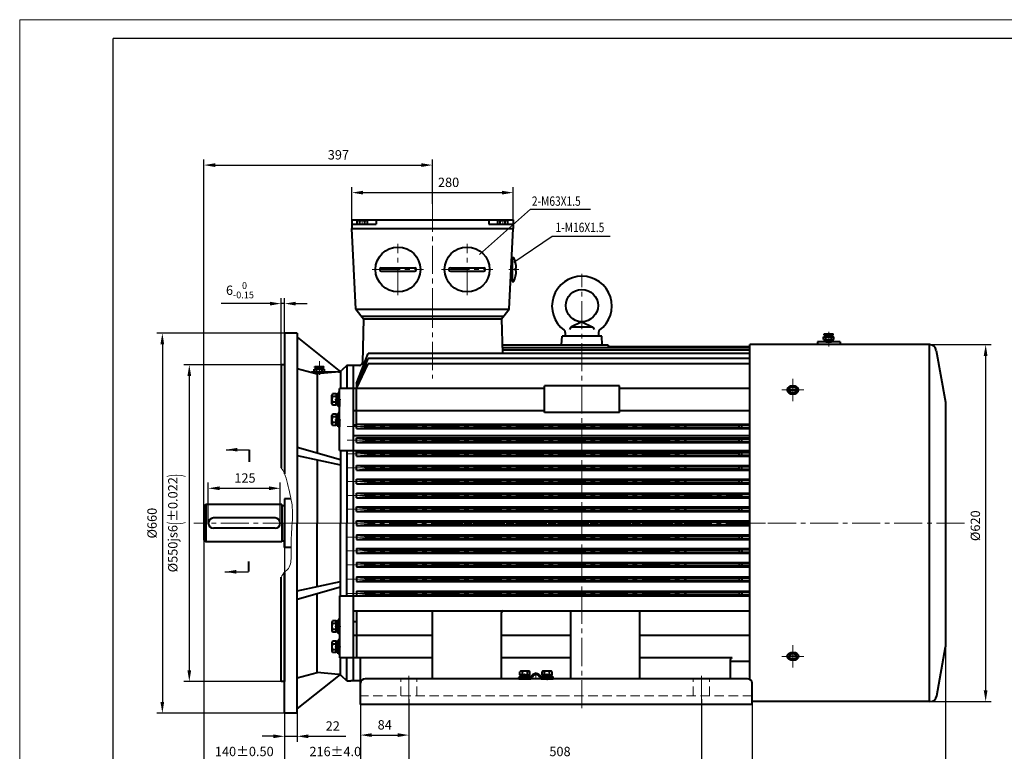
# Model space of a CAD drawing. Units: millimetres. Extents: x -162 to 2568, y -32 to 1898.
# Drawn here: x -162 to 1548, y 627 to 1898 of the extents above; entities that cross this region are included whole.
import ezdxf

# ---------------------------------------------------------------- set-up
doc = ezdxf.new("R2010")
doc.units = ezdxf.units.MM
doc.header["$LTSCALE"] = 65
for name, pattern in [('ACAD_ISO10W100', [18, 12, -3, 0, -3]), ('CENTER2', [1.125, 0.75, -0.125, 0.125, -0.125]), ('DASHED2', [0.375, 0.25, -0.125])]:
    doc.linetypes.add(name, pattern=pattern)
doc.layers.get('0').update_dxf_attribs({"lineweight": 40})
for name, color, linetype, lineweight in [('1轮廓实线层', 7, 'Continuous', 40), ('2细线层', 4, 'Continuous', 20), ('3中心线层', 1, 'CENTER2', 20), ('4虚线层', 6, 'DASHED2', 20), ('dash dot', 1, 'ACAD_ISO10W100', 18)]:
    doc.layers.add(name, color=color, linetype=linetype, lineweight=lineweight)
for name, color, linetype in [('6文字层', 3, 'Continuous'), ('7标注层', 4, 'Continuous'), ('图框层', 7, 'Continuous')]:
    doc.layers.add(name, color=color, linetype=linetype)
doc.styles.get("Standard").update_dxf_attribs({"font": 'txt.shx', "width": 0.8})
doc.dimstyles.new('TH_GBDIM', dxfattribs={"dimscale": 6.5, "dimtxt": 2.5, "dimasz": 3, "dimexe": 1.5, "dimexo": 0, "dimgap": 1.5, "dimtad": 1, "dimtoh": 1, "dimdec": 1, "dimdsep": 46, "dimtxsty": 'Standard', "dimcen": 0, "dimclrd": 256, "dimclre": 256, "dimclrt": 3, "dimadec": 0, "dimazin": 0, "dimtfac": 0.714286, "dimtdec": 1, "dimtmove": 0, "dimatfit": 3, "dimfxl": 1, "dimtolj": 1, "dimtzin": 0, "dimarcsym": 0})

# ---------------------------------------------------------------- blocks, each defined once
blk = doc.blocks.new('*D29')
at = {"layer": '7标注层', "lineweight": -2, "transparency": 16777216}
for p, q in [((1348.3, 1333.6), (1525.1, 1333.6)), ((1515.4, 1314.1), (1515.4, 733.1)), ((1348.3, 713.6), (1525.1, 713.6))]:
    blk.add_line(p, q, dxfattribs=at)
at = {"layer": '7标注层', "transparency": 16777216}
for points in [[(1512.1, 1314.1), (1518.6, 1314.1), (1515.4, 1333.6)], [(1512.1, 733.1), (1518.6, 733.1), (1515.4, 713.6)]]:
    blk.add_solid(points, dxfattribs=at)
at = {"layer": 'Defpoints', "color": 0, "transparency": 16777216}
for p in [(1348.3, 1333.6), (1348.3, 713.6), (1515.4, 713.6)]:
    blk.add_point(p, dxfattribs=at)
at = {"layer": '7标注层', "color": 3, "transparency": 16777216, "insert": (1497.5, 1019.1), "char_height": 16.25, "attachment_point": 5, "rotation": 90}
blk.add_mtext('\\A1;%%c620{}{}', dxfattribs=at)
blk = doc.blocks.new('*D30')
at = {"layer": '7标注层', "lineweight": -2, "transparency": 16777216}
for p, q in [((513.6, 717.6), (513.6, 599.4)), ((297.6, 615.9), (297.6, 599.4)), ((317.1, 609.1), (494.1, 609.1))]:
    blk.add_line(p, q, dxfattribs=at)
at = {"layer": '7标注层', "transparency": 16777216}
for points in [[(317.1, 612.4), (317.1, 605.9), (297.6, 609.1)], [(494.1, 612.4), (494.1, 605.9), (513.6, 609.1)]]:
    blk.add_solid(points, dxfattribs=at)
at = {"layer": 'Defpoints', "color": 0, "transparency": 16777216}
for p in [(513.6, 717.6), (297.6, 615.9), (513.6, 609.1)]:
    blk.add_point(p, dxfattribs=at)
at = {"layer": '7标注层', "color": 3, "transparency": 16777216, "insert": (385.7, 627), "char_height": 16.25, "attachment_point": 5}
blk.add_mtext('\\A1;{216}{}{%%p4.0}', dxfattribs=at)
blk = doc.blocks.new('*D31')
at = {"layer": '7标注层', "lineweight": -2, "transparency": 16777216}
for p, q in [((513.6, 717.6), (513.6, 599.4)), ((1021.6, 717.6), (1021.6, 599.4)), ((533.1, 609.1), (1002.1, 609.1))]:
    blk.add_line(p, q, dxfattribs=at)
at = {"layer": '7标注层', "transparency": 16777216}
for points in [[(533.1, 612.4), (533.1, 605.9), (513.6, 609.1)], [(1002.1, 612.4), (1002.1, 605.9), (1021.6, 609.1)]]:
    blk.add_solid(points, dxfattribs=at)
at = {"layer": 'Defpoints', "color": 0, "transparency": 16777216}
for p in [(513.6, 717.6), (1021.6, 717.6), (1021.6, 609.1)]:
    blk.add_point(p, dxfattribs=at)
at = {"layer": '7标注层', "color": 3, "transparency": 16777216, "insert": (776, 627), "char_height": 16.25, "attachment_point": 5}
blk.add_mtext('\\A1;508{}{}', dxfattribs=at)
blk = doc.blocks.new('*D32')
at = {"layer": '7标注层', "lineweight": -2, "transparency": 16777216}
for p, q in [((429.6, 708.5), (429.6, 552.1)), ((1109.6, 708.5), (1109.6, 552.1)), ((449.1, 561.9), (1090.1, 561.9))]:
    blk.add_line(p, q, dxfattribs=at)
at = {"layer": '7标注层', "transparency": 16777216}
for points in [[(449.1, 565.1), (449.1, 558.6), (429.6, 561.9)], [(1090.1, 565.1), (1090.1, 558.6), (1109.6, 561.9)]]:
    blk.add_solid(points, dxfattribs=at)
at = {"layer": 'Defpoints', "color": 0, "transparency": 16777216}
for p in [(429.6, 708.5), (1109.6, 708.5), (1109.6, 561.9)]:
    blk.add_point(p, dxfattribs=at)
at = {"layer": '7标注层', "color": 3, "transparency": 16777216, "insert": (769.6, 579.8), "char_height": 16.25, "attachment_point": 5}
blk.add_mtext('\\A1;680{}{}', dxfattribs=at)
blk = doc.blocks.new('*D33')
at = {"layer": '7标注层', "lineweight": -2, "transparency": 16777216}
for p, q in [((429.6, 708.5), (429.6, 645.7)), ((513.6, 708.5), (513.6, 645.7)), ((449.1, 655.5), (494.1, 655.5))]:
    blk.add_line(p, q, dxfattribs=at)
at = {"layer": '7标注层', "transparency": 16777216}
for points in [[(449.1, 658.7), (449.1, 652.2), (429.6, 655.5)], [(494.1, 658.7), (494.1, 652.2), (513.6, 655.5)]]:
    blk.add_solid(points, dxfattribs=at)
at = {"layer": 'Defpoints', "color": 0, "transparency": 16777216}
for p in [(429.6, 708.5), (513.6, 708.5), (513.6, 655.5)]:
    blk.add_point(p, dxfattribs=at)
at = {"layer": '7标注层', "color": 3, "transparency": 16777216, "insert": (471.6, 673.3), "char_height": 16.25, "attachment_point": 5}
blk.add_mtext('\\A1;84{}{}', dxfattribs=at)
blk = doc.blocks.new('*D36')
at = {"layer": '7标注层', "lineweight": -2, "transparency": 16777216}
for p, q in [((297.6, 1353.6), (75.5, 1353.6)), ((85.3, 1334.1), (85.3, 713.1)), ((297.6, 693.6), (75.5, 693.6))]:
    blk.add_line(p, q, dxfattribs=at)
at = {"layer": '7标注层', "transparency": 16777216}
for points in [[(82, 1334.1), (88.5, 1334.1), (85.3, 1353.6)], [(82, 713.1), (88.5, 713.1), (85.3, 693.6)]]:
    blk.add_solid(points, dxfattribs=at)
at = {"layer": 'Defpoints', "color": 0, "transparency": 16777216}
for p in [(297.6, 1353.6), (85.3, 693.6), (297.6, 693.6)]:
    blk.add_point(p, dxfattribs=at)
at = {"layer": '7标注层', "color": 3, "transparency": 16777216, "insert": (67.4, 1023.6), "char_height": 16.25, "attachment_point": 5, "rotation": 90}
blk.add_mtext('\\A1;{%%c660}{}{}', dxfattribs=at)
blk = doc.blocks.new('*D37')
at = {"layer": '7标注层', "lineweight": -2, "transparency": 16777216}
for p, q in [((291.6, 1298.6), (122.4, 1298.6)), ((132.1, 1279.1), (132.1, 768.1)), ((291.6, 748.6), (122.4, 748.6))]:
    blk.add_line(p, q, dxfattribs=at)
at = {"layer": '7标注层', "transparency": 16777216}
for points in [[(128.9, 1279.1), (135.4, 1279.1), (132.1, 1298.6)], [(128.9, 768.1), (135.4, 768.1), (132.1, 748.6)]]:
    blk.add_solid(points, dxfattribs=at)
at = {"layer": 'Defpoints', "color": 0, "transparency": 16777216}
for p in [(291.6, 1298.6), (132.1, 748.6), (291.6, 748.6)]:
    blk.add_point(p, dxfattribs=at)
at = {"layer": '7标注层', "color": 3, "transparency": 16777216, "insert": (107.5, 1023.6), "char_height": 16.25, "attachment_point": 5, "rotation": 90}
blk.add_mtext('\\A1;{%%c550}{}{js6{\\H1.5x;\\W0.5;(}%%p0.022{\\H1.5x;\\W0.5;)}}', dxfattribs=at)
blk = doc.blocks.new('*D38')
at = {"layer": '7标注层', "lineweight": -2, "transparency": 16777216}
for p, q in [((272.1, 1404.9), (187.6, 1404.9)), ((291.6, 1298.6), (291.6, 1414.6)), ((297.6, 1404.9), (291.6, 1404.9)), ((297.6, 1298.6), (297.6, 1414.6)), ((317.1, 1404.9), (336.6, 1404.9))]:
    blk.add_line(p, q, dxfattribs=at)
at = {"layer": '7标注层', "transparency": 16777216}
for points in [[(272.1, 1408.1), (272.1, 1401.6), (291.6, 1404.9)], [(317.1, 1408.1), (317.1, 1401.6), (297.6, 1404.9)]]:
    blk.add_solid(points, dxfattribs=at)
at = {"layer": 'Defpoints', "color": 0, "transparency": 16777216}
for p in [(291.6, 1404.9), (291.6, 1298.6), (297.6, 1298.6)]:
    blk.add_point(p, dxfattribs=at)
at = {"layer": '7标注层', "color": 3, "transparency": 16777216, "insert": (220.1, 1428.1), "char_height": 16.25, "attachment_point": 5}
blk.add_mtext('\\A1;{6}{}{\\H0.7143x;\\S 0^ -0.15;}', dxfattribs=at)
blk = doc.blocks.new('*D39')
at = {"layer": '7标注层', "lineweight": -2, "transparency": 16777216}
for p, q in [((297.6, 693.6), (297.6, 643.6)), ((319.6, 693.6), (319.6, 643.6)), ((278.1, 653.4), (258.6, 653.4)), ((297.6, 653.4), (319.6, 653.4)), ((339.1, 653.4), (404.1, 653.4))]:
    blk.add_line(p, q, dxfattribs=at)
at = {"layer": '7标注层', "transparency": 16777216}
for points in [[(278.1, 656.6), (278.1, 650.1), (297.6, 653.4)], [(339.1, 656.6), (339.1, 650.1), (319.6, 653.4)]]:
    blk.add_solid(points, dxfattribs=at)
at = {"layer": 'Defpoints', "color": 0, "transparency": 16777216}
for p in [(297.6, 693.6), (319.6, 693.6), (297.6, 653.4)]:
    blk.add_point(p, dxfattribs=at)
at = {"layer": '7标注层', "color": 3, "transparency": 16777216, "insert": (381.3, 671.3), "char_height": 16.25, "attachment_point": 5}
blk.add_mtext('\\A1;22{}{}', dxfattribs=at)
blk = doc.blocks.new('*D41')
at = {"layer": '7标注层', "lineweight": -2, "transparency": 16777216}
for p, q in [((165.1, 1023.6), (165.1, 1093.9)), ((184.6, 1084.1), (270.6, 1084.1)), ((290.1, 1023.6), (290.1, 1093.9))]:
    blk.add_line(p, q, dxfattribs=at)
at = {"layer": '7标注层', "transparency": 16777216}
for points in [[(184.6, 1087.4), (184.6, 1080.9), (165.1, 1084.1)], [(270.6, 1087.4), (270.6, 1080.9), (290.1, 1084.1)]]:
    blk.add_solid(points, dxfattribs=at)
at = {"layer": 'Defpoints', "color": 0, "transparency": 16777216}
for p in [(290.1, 1084.1), (165.1, 1023.6), (290.1, 1023.6)]:
    blk.add_point(p, dxfattribs=at)
at = {"layer": '7标注层', "color": 3, "transparency": 16777216, "insert": (228.8, 1102), "char_height": 16.25, "attachment_point": 5}
blk.add_mtext('\\A1;125{}{}', dxfattribs=at)
blk = doc.blocks.new('*D46')
at = {"layer": '7标注层', "lineweight": -2, "transparency": 16777216}
for p, q in [((157.6, 994.1), (157.6, 599.4)), ((297.6, 981.1), (297.6, 599.4)), ((177.1, 609.1), (278.1, 609.1))]:
    blk.add_line(p, q, dxfattribs=at)
at = {"layer": '7标注层', "transparency": 16777216}
for points in [[(177.1, 612.4), (177.1, 605.9), (157.6, 609.1)], [(278.1, 612.4), (278.1, 605.9), (297.6, 609.1)]]:
    blk.add_solid(points, dxfattribs=at)
at = {"layer": 'Defpoints', "color": 0, "transparency": 16777216}
for p in [(157.6, 994.1), (297.6, 981.1), (297.6, 609.1)]:
    blk.add_point(p, dxfattribs=at)
at = {"layer": '7标注层', "color": 3, "transparency": 16777216, "insert": (227.6, 627), "char_height": 16.25, "attachment_point": 5}
blk.add_mtext('\\A1;{140}{}{%%p0.50}', dxfattribs=at)
blk = doc.blocks.new('*D47')
at = {"layer": '7标注层', "lineweight": -2, "transparency": 16777216}
for p, q in [((157.6, 994.1), (157.6, 506.1)), ((1445.6, 809), (1445.6, 506.1)), ((177.1, 515.8), (1426.1, 515.8))]:
    blk.add_line(p, q, dxfattribs=at)
at = {"layer": '7标注层', "transparency": 16777216}
for points in [[(177.1, 519.1), (177.1, 512.6), (157.6, 515.8)], [(1426.1, 519.1), (1426.1, 512.6), (1445.6, 515.8)]]:
    blk.add_solid(points, dxfattribs=at)
at = {"layer": 'Defpoints', "color": 0, "transparency": 16777216}
for p in [(157.6, 994.1), (1445.6, 809), (1445.6, 515.8)]:
    blk.add_point(p, dxfattribs=at)
at = {"layer": '7标注层', "color": 3, "transparency": 16777216, "insert": (801.6, 533.7), "char_height": 16.25, "attachment_point": 5}
blk.add_mtext('\\A1;1288{}{}', dxfattribs=at)
blk = doc.blocks.new('*D51')
at = {"layer": '7标注层', "lineweight": -2, "transparency": 16777216}
for p, q in [((414.6, 1550.6), (414.6, 1607.4)), ((434.1, 1597.6), (675.1, 1597.6)), ((694.6, 1550.6), (694.6, 1607.4))]:
    blk.add_line(p, q, dxfattribs=at)
at = {"layer": '7标注层', "transparency": 16777216}
for points in [[(434.1, 1600.9), (434.1, 1594.4), (414.6, 1597.6)], [(675.1, 1600.9), (675.1, 1594.4), (694.6, 1597.6)]]:
    blk.add_solid(points, dxfattribs=at)
at = {"layer": 'Defpoints', "color": 0, "transparency": 16777216}
for p in [(694.6, 1597.6), (414.6, 1550.6), (694.6, 1550.6)]:
    blk.add_point(p, dxfattribs=at)
at = {"layer": '7标注层', "color": 3, "transparency": 16777216, "insert": (582.5, 1615.5), "char_height": 16.25, "attachment_point": 5}
blk.add_mtext('\\A1;280', dxfattribs=at)
blk = doc.blocks.new('*D56')
at = {"layer": '7标注层', "lineweight": -2, "transparency": 16777216}
for p, q in [((157.6, 1053.1), (157.6, 1655.2)), ((177.1, 1645.5), (535.1, 1645.5)), ((554.6, 1578.2), (554.6, 1655.2))]:
    blk.add_line(p, q, dxfattribs=at)
at = {"layer": '7标注层', "transparency": 16777216}
for points in [[(177.1, 1648.7), (177.1, 1642.2), (157.6, 1645.5)], [(535.1, 1648.7), (535.1, 1642.2), (554.6, 1645.5)]]:
    blk.add_solid(points, dxfattribs=at)
at = {"layer": 'Defpoints', "color": 0, "transparency": 16777216}
for p in [(554.6, 1645.5), (554.6, 1578.2), (157.6, 1053.1)]:
    blk.add_point(p, dxfattribs=at)
at = {"layer": '7标注层', "color": 3, "transparency": 16777216, "insert": (391.1, 1663.3), "char_height": 16.25, "attachment_point": 5}
blk.add_mtext('\\A1;397', dxfattribs=at)

msp = doc.modelspace()

# ---------------------------------------------------------------- linework, layer by layer
for p, q in [((414.59, 1550.59), (694.59, 1550.59)), ((414.59, 1550.59), (414.59, 1535.59)), ((414.59, 1542.59), (456.59, 1542.59)), ((423.79, 1542.59), (423.79, 1548.03)), ((423.79, 1542.59), (441.38, 1542.59)), ((432.59, 1548.99), (425.99, 1548.99)), ((428.19, 1542.59), (428.19, 1548.03)), ((439.18, 1548.99), (432.59, 1548.99)), ((436.98, 1542.59), (436.98, 1548.03)), ((441.38, 1542.59), (441.38, 1548.03)), ((456.59, 1549.59), (456.59, 1542.59)), ((652.59, 1549.59), (652.59, 1542.59)), ((652.59, 1542.59), (694.59, 1542.59)), ((667.79, 1542.59), (667.79, 1548.03)), ((667.79, 1542.59), (685.38, 1542.59)), ((676.59, 1548.99), (669.99, 1548.99)), ((672.19, 1542.59), (672.19, 1548.03)), ((683.18, 1548.99), (676.59, 1548.99)), ((680.98, 1542.59), (680.98, 1548.03)), ((685.38, 1542.59), (685.38, 1548.03)), ((694.59, 1550.59), (694.59, 1535.59)), ((414.59, 1535.59), (694.59, 1535.59)), ((421.59, 1395.09), (414.59, 1535.59)), ((687.59, 1395.09), (694.59, 1535.59)), ((691.83, 1482.09), (692.65, 1482.09)), ((692.65, 1484.87), (692.65, 1446.09)), ((692.65, 1484.87), (695.63, 1484.87)), ((692.65, 1443.32), (692.65, 1482.09)), ((698.15, 1465.59), (700.13, 1465.59)), ((698.15, 1464.09), (698.15, 1465.59)), ((698.15, 1464.09), (698.15, 1462.59)), ((698.15, 1462.59), (700.13, 1462.59)), ((690.13, 1446.09), (692.65, 1446.09)), ((692.65, 1443.32), (695.63, 1443.32)), ((421.59, 1395.09), (687.59, 1395.09)), ((421.59, 1395.09), (434.59, 1378.59)), ((674.59, 1378.59), (687.59, 1395.09)), ((677.74, 1382.59), (431.44, 1382.59)), ((434.53, 1378.59), (432.71, 1302.47)), ((434.53, 1378.59), (674.64, 1378.59)), ((434.59, 1378.59), (674.59, 1378.59)), ((674.64, 1378.59), (676.09, 1318.27)), ((814.09, 1373.46), (794.87, 1363.82)), ((814.09, 1373.46), (833.3, 1363.82)), ((297.59, 1353.59), (297.59, 1109.02)), ((319.59, 1353.59), (297.59, 1353.59)), ((319.59, 1353.59), (319.59, 1023.59)), ((785.24, 1354.8), (785.24, 1348.46)), ((794.87, 1363.82), (792.57, 1359.67)), ((833.3, 1363.82), (794.87, 1363.82)), ((833.3, 1363.82), (835.61, 1359.67)), ((842.94, 1354.8), (842.94, 1348.46)), ((1234.78, 1352.28), (1250.78, 1352.28)), ((1234.78, 1350.28), (1234.78, 1352.28)), ((1250.78, 1350.28), (1250.78, 1352.28)), ((319.59, 1346.37), (394.62, 1286.62)), ((778.74, 1333.46), (779.64, 1348.46)), ((848.53, 1348.46), (779.64, 1348.46)), ((842.94, 1348.46), (785.24, 1348.46)), ((849.43, 1333.46), (848.53, 1348.46)), ((1223.13, 1338.33), (1223.13, 1333.59)), ((1233.78, 1347.28), (1251.78, 1347.28)), ((1233.78, 1342.28), (1233.78, 1347.28)), ((1234.78, 1350.28), (1250.78, 1350.28)), ((1236.78, 1347.28), (1236.78, 1350.28)), ((1237.78, 1342.28), (1237.78, 1347.28)), ((1247.78, 1342.28), (1247.78, 1347.28)), ((1248.78, 1347.28), (1248.78, 1350.28)), ((1251.78, 1342.28), (1251.78, 1347.28)), ((1262.73, 1338.33), (1262.73, 1333.59)), ((422.59, 1266.25), (442.72, 1318.27)), ((1105.59, 1318.27), (442.72, 1318.27)), ((1105.59, 1328.21), (675.85, 1328.21)), ((1105.59, 1323.84), (675.96, 1323.84)), ((676.06, 1333.46), (859.04, 1333.46)), ((859.04, 1333.46), (860.55, 1330.09)), ((1105.59, 1330.09), (860.55, 1330.09)), ((1417.86, 1333.59), (1105.59, 1333.59)), ((1105.59, 751.84), (1105.59, 1333.59)), ((1417.86, 713.59), (1417.86, 1333.59)), ((1429.68, 1323.68), (1445.59, 1233.47)), ((422.59, 1257.4), (442.72, 1309.73)), ((422.59, 1257.4), (442.59, 1300.52)), ((1105.59, 1300.52), (442.59, 1300.52)), ((1105.59, 1309.73), (442.72, 1309.73)), ((291.59, 1298.59), (291.59, 1119.47)), ((297.59, 1298.59), (291.59, 1298.59)), ((319.58, 1292.45), (354.43, 1283.11)), ((386.06, 1285.87), (344.11, 1285.87)), ((349.07, 1290.87), (367.07, 1290.87)), ((349.07, 1285.87), (349.07, 1290.87)), ((349.07, 1285.87), (367.07, 1285.87)), ((350.07, 1295.87), (366.07, 1295.87)), ((350.07, 1293.87), (350.07, 1295.87)), ((350.07, 1293.87), (366.07, 1293.87)), ((352.07, 1290.87), (352.07, 1293.87)), ((352.72, 1285.87), (359.07, 1285.87)), ((353.07, 1285.87), (353.07, 1290.87)), ((359.07, 1285.87), (353.57, 1285.87)), ((390.99, 1286.3), (354.43, 1283.11)), ((354.43, 1283.11), (354.43, 1145.59)), ((365.42, 1285.87), (359.07, 1285.87)), ((359.07, 1285.87), (364.57, 1285.87)), ((363.07, 1285.87), (363.07, 1290.87)), ((364.07, 1290.87), (364.07, 1293.87)), ((366.07, 1293.87), (366.07, 1295.87)), ((367.07, 1285.87), (367.07, 1290.87)), ((394.62, 1286.62), (394.62, 1257.4)), ((405.59, 1297.59), (397.19, 1289.2)), ((405.59, 1297.59), (405.59, 1257.4)), ((417.59, 1297.59), (405.59, 1297.59)), ((417.59, 749.59), (417.59, 1297.59)), ((427.71, 1297.59), (417.59, 1297.59)), ((422.59, 1266.25), (422.59, 1257.4)), ((422.59, 1266.25), (425.99, 1266.25)), ((390.49, 1250.47), (390.49, 1238.47)), ((392.99, 1250.47), (390.49, 1250.47)), ((749.09, 1257.4), (392.99, 1257.4)), ((392.99, 1149.72), (392.99, 1257.4)), ((422.59, 1195.1), (422.59, 1257.4)), ((749.09, 1216.03), (749.09, 1261.99)), ((879.09, 1261.99), (749.09, 1261.99)), ((879.09, 1216.03), (879.09, 1261.99)), ((1105.59, 1257.4), (879.09, 1257.4)), ((379.79, 1238.47), (379.79, 1245.91)), ((379.79, 1231.03), (379.79, 1238.47)), ((387.29, 1248.39), (380.92, 1248.39)), ((387.29, 1243.43), (380.92, 1243.43)), ((387.29, 1233.51), (380.92, 1233.51)), ((387.29, 1248.39), (387.29, 1228.54)), ((387.29, 1247.82), (387.29, 1238.47)), ((390.49, 1247.82), (387.29, 1247.82)), ((390.49, 1238.47), (387.29, 1240.32)), ((387.29, 1238.47), (390.49, 1236.62)), ((387.29, 1229.12), (387.29, 1238.47)), ((390.49, 1238.47), (390.49, 1247.82)), ((390.49, 1238.47), (390.49, 1229.12)), ((390.49, 1226.47), (390.49, 1238.47)), ((1445.59, 1233.47), (1445.59, 808.96)), ((387.29, 1228.54), (380.92, 1228.54)), ((390.49, 1229.12), (387.29, 1229.12)), ((392.99, 1226.47), (390.49, 1226.47)), ((392.99, 1215.11), (390.49, 1215.11)), ((390.49, 1215.11), (390.49, 1203.11)), ((749.09, 1218.59), (417.59, 1218.59)), ((879.09, 1216.03), (749.09, 1216.03)), ((1105.59, 1218.59), (879.09, 1218.59)), ((379.79, 1203.11), (379.79, 1210.56)), ((379.79, 1195.67), (379.79, 1203.11)), ((387.29, 1213.04), (380.92, 1213.04)), ((387.29, 1208.08), (380.92, 1208.08)), ((387.29, 1198.15), (380.92, 1198.15)), ((387.29, 1213.04), (387.29, 1193.19)), ((390.49, 1212.46), (387.29, 1212.46)), ((387.29, 1212.46), (387.29, 1203.11)), ((390.49, 1203.11), (387.29, 1204.96)), ((387.29, 1193.76), (387.29, 1203.11)), ((387.29, 1203.11), (390.49, 1201.27)), ((390.49, 1203.11), (390.49, 1212.46)), ((390.49, 1191.11), (390.49, 1203.11)), ((390.49, 1203.11), (390.49, 1193.76)), ((387.29, 1193.19), (380.92, 1193.19)), ((390.49, 1193.76), (387.29, 1193.76)), ((392.99, 1191.11), (390.49, 1191.11)), ((417.59, 1194.61), (422.59, 1194.61)), ((422.57, 1195.71), (1105.59, 1195.83)), ((422.57, 1187.71), (422.57, 1195.71)), ((422.57, 1195.71), (442.57, 1193.71)), ((422.57, 1187.71), (442.57, 1189.71)), ((422.57, 1187.71), (1105.59, 1187.83)), ((442.57, 1193.71), (1087.42, 1193.83)), ((442.57, 1189.71), (442.57, 1193.71)), ((442.57, 1189.71), (1087.07, 1189.83)), ((1087.07, 1193.81), (1092.07, 1194.09)), ((1087.07, 1189.81), (1087.07, 1193.81)), ((1087.07, 1189.81), (1092.07, 1189.53)), ((1092.07, 1194.09), (1105.59, 1194.09)), ((1092.07, 1189.53), (1092.07, 1194.09)), ((1092.07, 1189.53), (1105.59, 1189.53)), ((417.59, 1175.72), (1105.59, 1175.72)), ((422.57, 1171.71), (1105.59, 1171.83)), ((422.57, 1171.71), (442.57, 1169.71)), ((422.57, 1163.71), (422.57, 1171.71)), ((422.57, 1163.71), (442.57, 1165.71)), ((422.57, 1163.71), (1105.59, 1163.83)), ((442.57, 1169.71), (1087.42, 1169.83)), ((442.57, 1165.71), (442.57, 1169.71)), ((442.57, 1165.71), (1087.07, 1165.83)), ((1087.07, 1169.81), (1092.07, 1170.09)), ((1087.07, 1165.81), (1087.07, 1169.81)), ((1087.07, 1165.81), (1092.07, 1165.53)), ((1092.07, 1170.09), (1105.59, 1170.09)), ((1092.07, 1165.53), (1092.07, 1170.09)), ((1092.07, 1165.53), (1105.59, 1165.53)), ((235.95, 1151.18), (235.95, 1130.26)), ((319.59, 1155.49), (394.62, 1134.17)), ((392.99, 1149.72), (1105.59, 1149.72)), ((394.62, 1149.79), (394.62, 1023.59)), ((405.59, 1149.72), (405.59, 1023.59)), ((422.57, 1147.71), (1105.59, 1147.83)), ((422.57, 1147.71), (442.57, 1145.71)), ((422.57, 1139.71), (422.57, 1147.71)), ((1087.07, 1145.81), (1092.07, 1146.09)), ((1092.07, 1146.09), (1105.59, 1146.09)), ((1092.07, 1141.53), (1092.07, 1146.09)), ((319.59, 1140.99), (394.62, 1124.78)), ((354.43, 1133.46), (354.43, 1023.59)), ((422.57, 1139.71), (442.57, 1141.71)), ((422.57, 1139.71), (1105.59, 1139.83)), ((442.57, 1145.71), (1087.42, 1145.83)), ((442.57, 1141.71), (442.57, 1145.71)), ((442.57, 1141.71), (1087.07, 1141.83)), ((1087.07, 1141.81), (1087.07, 1145.81)), ((1087.07, 1141.81), (1092.07, 1141.53)), ((1092.07, 1141.53), (1105.59, 1141.53)), ((422.57, 1123.71), (1105.59, 1123.83)), ((422.57, 1123.71), (442.57, 1121.71)), ((422.57, 1115.71), (422.57, 1123.71)), ((422.57, 1115.71), (442.57, 1117.71)), ((422.57, 1115.71), (1105.59, 1115.83)), ((442.57, 1121.71), (1087.42, 1121.83)), ((442.57, 1117.71), (442.57, 1121.71)), ((442.57, 1117.71), (1087.07, 1117.83)), ((1087.07, 1121.81), (1092.07, 1122.09)), ((1087.07, 1117.81), (1087.07, 1121.81)), ((1087.07, 1117.81), (1092.07, 1117.53)), ((1092.07, 1122.09), (1105.59, 1122.09)), ((1092.07, 1117.53), (1092.07, 1122.09)), ((1092.07, 1117.53), (1105.59, 1117.53)), ((422.57, 1099.71), (1105.59, 1099.83)), ((422.57, 1091.71), (422.57, 1099.71)), ((422.57, 1099.71), (442.57, 1097.71)), ((442.57, 1097.71), (1087.42, 1097.83)), ((442.57, 1093.71), (442.57, 1097.71)), ((1087.07, 1097.81), (1092.07, 1098.09)), ((1087.07, 1093.81), (1087.07, 1097.81)), ((1092.07, 1098.09), (1105.59, 1098.09)), ((1092.07, 1093.53), (1092.07, 1098.09)), ((422.57, 1091.71), (442.57, 1093.71)), ((422.57, 1091.71), (1105.59, 1091.83)), ((442.57, 1093.71), (1087.07, 1093.83)), ((1087.07, 1093.81), (1092.07, 1093.53)), ((1092.07, 1093.53), (1105.59, 1093.53)), ((297.56, 1066.09), (297.56, 981.09)), ((308.69, 1066.09), (297.56, 1066.09)), ((422.58, 1075.71), (1105.59, 1075.83)), ((422.58, 1067.71), (422.58, 1075.71)), ((422.58, 1075.71), (442.58, 1073.71)), ((422.58, 1067.71), (442.58, 1069.71)), ((422.58, 1067.71), (1105.59, 1067.83)), ((442.58, 1073.71), (1087.42, 1073.83)), ((442.58, 1069.71), (442.58, 1073.71)), ((442.58, 1069.71), (1087.08, 1069.83)), ((1087.08, 1073.81), (1092.08, 1074.09)), ((1087.08, 1069.81), (1087.08, 1073.81)), ((1087.08, 1069.81), (1092.08, 1069.53)), ((1092.08, 1074.09), (1105.59, 1074.09)), ((1092.08, 1069.53), (1092.08, 1074.09)), ((1092.08, 1069.53), (1105.59, 1069.53)), ((157.56, 1053.09), (160.56, 1056.09)), ((157.56, 1053.09), (157.56, 994.09)), ((292.56, 1056.09), (160.56, 1056.09)), ((160.56, 1056.09), (160.56, 991.09)), ((292.56, 1056.09), (292.56, 991.09)), ((292.56, 1054.27), (297.56, 1054.27)), ((422.58, 1051.71), (1105.59, 1051.83)), ((422.58, 1051.71), (442.58, 1049.71)), ((422.58, 1043.71), (422.58, 1051.71)), ((422.58, 1043.71), (442.58, 1045.71)), ((422.58, 1043.71), (1105.59, 1043.83)), ((442.58, 1049.71), (1087.43, 1049.83)), ((442.58, 1045.71), (442.58, 1049.71)), ((442.58, 1045.71), (1087.08, 1045.83)), ((1087.08, 1049.81), (1092.08, 1050.09)), ((1087.08, 1045.81), (1087.08, 1049.81)), ((1087.08, 1045.81), (1092.08, 1045.53)), ((1092.08, 1050.09), (1105.59, 1050.09)), ((1092.08, 1045.53), (1092.08, 1050.09)), ((1092.08, 1045.53), (1105.59, 1045.53)), ((281.06, 1032.59), (174.06, 1032.59)), ((422.59, 1027.71), (1105.59, 1027.83)), ((422.59, 1023.71), (422.59, 1027.71)), ((422.59, 1027.71), (442.59, 1025.71)), ((281.06, 1014.59), (174.06, 1014.59)), ((319.59, 693.59), (319.59, 1023.59)), ((354.43, 913.72), (354.43, 1023.59)), ((394.62, 897.46), (394.62, 1023.59)), ((405.59, 897.46), (405.59, 1023.59)), ((422.59, 1023.46), (422.59, 1019.46)), ((422.59, 1019.46), (442.59, 1021.46)), ((422.59, 1019.46), (1105.59, 1019.46)), ((442.59, 1025.71), (1087.43, 1025.83)), ((442.59, 1023.71), (442.59, 1025.71)), ((442.59, 1023.46), (442.59, 1021.46)), ((442.59, 1021.46), (1087.09, 1021.46)), ((1087.09, 1025.81), (1092.09, 1026.09)), ((1087.09, 1023.81), (1087.09, 1025.81)), ((1087.09, 1023.46), (1087.09, 1021.46)), ((1087.09, 1021.46), (1092.09, 1021.18)), ((1092.09, 1026.09), (1105.59, 1026.09)), ((1092.09, 1023.81), (1092.09, 1026.09)), ((1092.09, 1023.46), (1092.09, 1021.18)), ((1092.09, 1021.18), (1105.59, 1021.18)), ((157.56, 994.09), (160.56, 991.09)), ((292.56, 992.92), (297.56, 992.92)), ((422.59, 1003.46), (1105.59, 1003.46)), ((422.59, 1003.46), (422.59, 995.46)), ((422.59, 1003.46), (442.59, 1001.46)), ((422.59, 995.46), (442.59, 997.46)), ((422.59, 995.46), (1105.59, 995.46)), ((442.59, 1001.46), (1087.09, 1001.46)), ((442.59, 1001.46), (442.59, 997.46)), ((442.59, 997.46), (1087.09, 997.46)), ((1087.09, 1001.46), (1092.09, 1001.74)), ((1087.09, 1001.46), (1087.09, 997.46)), ((1087.09, 997.46), (1092.09, 997.18)), ((1092.09, 1001.74), (1105.59, 1001.74)), ((1092.09, 1001.74), (1092.09, 997.18)), ((1092.09, 997.18), (1105.59, 997.18)), ((292.56, 991.09), (160.56, 991.09)), ((309.02, 981.09), (297.56, 981.09)), ((422.59, 979.46), (1105.59, 979.46)), ((422.59, 979.46), (442.59, 977.46)), ((422.59, 979.46), (422.59, 971.46)), ((442.59, 977.46), (1087.09, 977.46)), ((442.59, 977.46), (442.59, 973.46)), ((1087.09, 977.46), (1092.09, 977.74)), ((1087.09, 977.46), (1087.09, 973.46)), ((1092.09, 977.74), (1105.59, 977.74)), ((1092.09, 977.74), (1092.09, 973.18)), ((422.59, 971.46), (442.59, 973.46)), ((422.59, 971.46), (1105.59, 971.46)), ((442.59, 973.46), (1087.09, 973.46)), ((1087.09, 973.46), (1092.09, 973.18)), ((1092.09, 973.18), (1105.59, 973.18)), ((234.73, 956.9), (234.73, 939.62)), ((422.59, 955.46), (1105.59, 955.46)), ((422.59, 955.46), (442.59, 953.46)), ((422.59, 955.46), (422.59, 947.46)), ((422.59, 947.46), (442.59, 949.46)), ((422.59, 947.46), (1105.59, 947.46)), ((442.59, 953.46), (1087.09, 953.46)), ((442.59, 953.46), (442.59, 949.46)), ((442.59, 949.46), (1087.09, 949.46)), ((1087.09, 953.46), (1092.09, 953.74)), ((1087.09, 953.46), (1087.09, 949.46)), ((1087.09, 949.46), (1092.09, 949.18)), ((1092.09, 953.74), (1105.59, 953.74)), ((1092.09, 953.74), (1092.09, 949.18)), ((1092.09, 949.18), (1105.59, 949.18)), ((291.59, 748.59), (291.59, 929.9)), ((297.56, 938.16), (297.56, 748.59)), ((297.59, 693.59), (297.59, 938.2)), ((422.59, 930.46), (1105.59, 930.46)), ((422.59, 930.46), (442.59, 928.46)), ((422.59, 930.46), (422.59, 922.46)), ((422.59, 922.46), (442.59, 924.46)), ((442.59, 928.46), (1087.09, 928.46)), ((442.59, 928.46), (442.59, 924.46)), ((442.59, 924.46), (1087.09, 924.46)), ((1087.09, 928.46), (1092.09, 928.74)), ((1087.09, 928.46), (1087.09, 924.46)), ((1087.09, 924.46), (1092.09, 924.18)), ((1092.09, 928.74), (1105.59, 928.74)), ((1092.09, 928.74), (1092.09, 924.18)), ((1092.09, 924.18), (1105.59, 924.18)), ((319.59, 906.2), (394.62, 922.4)), ((319.59, 891.7), (394.62, 913.02)), ((422.59, 922.46), (1105.59, 922.46)), ((354.43, 764.08), (354.43, 901.6)), ((392.99, 897.46), (1105.59, 897.46)), ((392.99, 897.46), (392.99, 789.78)), ((422.59, 905.46), (1105.59, 905.46)), ((422.59, 905.46), (442.59, 903.46)), ((422.59, 905.46), (422.59, 897.46)), ((422.59, 897.46), (442.59, 899.46)), ((442.59, 903.46), (1087.09, 903.46)), ((442.59, 903.46), (442.59, 899.46)), ((442.59, 899.46), (1087.09, 899.46)), ((1087.09, 903.46), (1092.09, 903.74)), ((1087.09, 903.46), (1087.09, 899.46)), ((1087.09, 899.46), (1092.09, 899.18)), ((1092.09, 903.74), (1105.59, 903.74)), ((1092.09, 903.74), (1092.09, 899.18)), ((1092.09, 899.18), (1105.59, 899.18)), ((390.49, 856.07), (390.49, 844.07)), ((392.99, 856.07), (390.49, 856.07)), ((417.59, 871.46), (1105.59, 871.46)), ((422.59, 871.46), (422.59, 789.78)), ((554.59, 753.46), (554.59, 871.46)), ((674.59, 753.46), (674.59, 868.46)), ((794.59, 753.46), (794.59, 871.46)), ((914.59, 753.46), (914.59, 871.46)), ((379.79, 851.52), (379.79, 844.07)), ((379.79, 844.07), (379.79, 836.63)), ((387.29, 854), (380.92, 854)), ((387.29, 849.03), (380.92, 849.03)), ((387.29, 839.11), (380.92, 839.11)), ((387.29, 834.15), (387.29, 854)), ((390.49, 853.42), (387.29, 853.42)), ((387.29, 853.42), (387.29, 844.07)), ((387.29, 844.07), (390.49, 845.92)), ((390.49, 844.07), (387.29, 842.22)), ((387.29, 834.72), (387.29, 844.07)), ((390.49, 844.07), (390.49, 853.42)), ((390.49, 844.07), (390.49, 834.72)), ((390.49, 832.07), (390.49, 844.07)), ((417.59, 852.58), (422.59, 852.58)), ((387.29, 834.15), (380.92, 834.15)), ((390.49, 834.72), (387.29, 834.72)), ((392.99, 832.07), (390.49, 832.07)), ((554.59, 828.6), (417.59, 828.6)), ((794.59, 828.6), (674.59, 828.6)), ((1105.59, 828.6), (914.59, 828.6)), ((379.79, 816.16), (379.79, 808.72)), ((379.79, 808.72), (379.79, 801.27)), ((387.29, 818.64), (380.92, 818.64)), ((387.29, 813.68), (380.92, 813.68)), ((387.29, 798.79), (387.29, 818.64)), ((390.49, 818.07), (387.29, 818.07)), ((387.29, 818.07), (387.29, 808.72)), ((387.29, 808.72), (390.49, 810.56)), ((390.49, 808.72), (387.29, 806.87)), ((387.29, 799.37), (387.29, 808.72)), ((390.49, 820.72), (390.49, 808.72)), ((392.99, 820.72), (390.49, 820.72)), ((390.49, 808.72), (390.49, 818.07)), ((390.49, 796.72), (390.49, 808.72)), ((390.49, 808.72), (390.49, 799.37)), ((1430.52, 723.51), (1445.59, 808.96)), ((387.29, 803.75), (380.92, 803.75)), ((387.29, 798.79), (380.92, 798.79)), ((390.49, 799.37), (387.29, 799.37)), ((392.99, 796.72), (390.49, 796.72)), ((554.59, 789.78), (392.99, 789.78)), ((394.62, 760.56), (394.62, 789.78)), ((405.59, 749.59), (405.59, 789.78)), ((429.59, 708.46), (429.59, 786.78)), ((794.59, 789.78), (674.59, 789.78)), ((1075.09, 789.78), (914.59, 789.78)), ((1072.09, 753.46), (1072.09, 786.78)), ((1105.59, 783.36), (1072.09, 783.36)), ((319.58, 754.74), (354.43, 764.08)), ((319.59, 700.81), (394.62, 760.56)), ((390.99, 760.88), (354.43, 764.08)), ((405.59, 749.59), (397.19, 757.99)), ((1101.59, 753.46), (437.59, 753.46)), ((704.31, 753.46), (704.31, 755.46)), ((704.31, 755.46), (724.41, 755.46)), ((704.31, 753.46), (724.77, 753.46)), ((705.04, 757.46), (705.04, 755.46)), ((715.04, 757.46), (705.04, 757.46)), ((706.24, 760.09), (706.24, 765.53)), ((706.24, 760.09), (723.83, 760.09)), ((707.19, 760.09), (707.19, 757.49)), ((707.19, 757.49), (715.04, 757.49)), ((707.31, 753.46), (707.31, 755.46)), ((715.04, 766.49), (708.44, 766.49)), ((710.64, 760.09), (710.64, 765.53)), ((715.04, 757.49), (713.53, 760.09)), ((721.63, 766.49), (715.04, 766.49)), ((715.04, 760.09), (722.89, 760.09)), ((715.04, 760.09), (716.54, 757.49)), ((722.89, 757.49), (715.04, 757.49)), ((715.04, 757.46), (725.04, 757.46)), ((719.43, 760.09), (719.43, 765.53)), ((722.89, 760.09), (722.89, 757.49)), ((723.31, 753.46), (723.31, 755.46)), ((723.83, 760.09), (723.83, 765.53)), ((725.04, 757.46), (725.04, 755.46)), ((743.56, 757.46), (743.56, 755.46)), ((753.56, 757.46), (743.56, 757.46)), ((743.84, 753.46), (764.31, 753.46)), ((744.2, 755.46), (764.31, 755.46)), ((744.77, 760.1), (744.77, 765.54)), ((744.77, 760.1), (762.36, 760.1)), ((745.31, 753.46), (745.31, 755.46)), ((753.56, 760.1), (745.71, 760.1)), ((745.71, 760.1), (745.71, 757.5)), ((745.71, 757.5), (753.56, 757.5)), ((753.56, 766.5), (746.97, 766.5)), ((749.17, 760.1), (749.17, 765.54)), ((753.56, 757.5), (752.06, 760.1)), ((760.16, 766.5), (753.56, 766.5)), ((753.56, 760.1), (755.07, 757.5)), ((761.41, 757.5), (753.56, 757.5)), ((753.56, 757.46), (763.56, 757.46)), ((757.96, 760.1), (757.96, 765.54)), ((761.31, 753.46), (761.31, 755.46)), ((761.41, 760.1), (761.41, 757.5)), ((762.36, 760.1), (762.36, 765.54)), ((763.56, 757.46), (763.56, 755.46)), ((764.31, 753.46), (764.31, 755.46)), ((297.59, 748.59), (291.59, 748.59)), ((405.59, 749.59), (412.56, 749.59)), ((429.59, 749.59), (412.56, 749.59)), ((1109.59, 708.46), (1109.59, 745.46)), ((1109.59, 708.46), (429.59, 708.46)), ((1418.7, 713.59), (1109.59, 713.59)), ((319.59, 693.59), (297.59, 693.59))]:
    msp.add_line(p, q)
for centre, radius in [((494.59, 1464.09), 39), ((614.59, 1464.09), 39), ((814.09, 1401.46), 28)]:
    msp.add_circle(centre, radius)
for centre, radius, start, end in [((425.99, 1545.99), 3, 42.82671, 137.17329), ((432.59, 1538.44), 10.55, 65.3704, 114.6296), ((439.18, 1545.99), 3, 42.82671, 137.17329), ((669.99, 1545.99), 3, 42.82671, 137.17329), ((676.59, 1538.44), 10.55, 65.3704, 114.6296), ((683.18, 1545.99), 3, 42.82671, 137.17329), ((650.15, 1464.09), 50, 1.71913, 24.55081), ((465.59, 1464.09), 3, 90, 270), ((523.59, 1464.09), 3, 270, 90), ((585.59, 1464.09), 3, 90, 270), ((643.59, 1464.09), 3, 270, 90), ((650.15, 1464.09), 50, 335.44919, 358.28087), ((814.09, 1400.46), 52, 306.23546, 233.76454), ((780.62, 1354.8), 4.62, 0, 53.76454), ((847.55, 1354.8), 4.62, 126.23546, 180), ((1417.86, 1321.59), 12, 10, 90), ((427.71, 1302.59), 5, 270, 358.62791), ((390.12, 1296.27), 10, 275, 315), ((383.09, 1245.91), 3.3, 131.22087, 228.77913), ((391.3, 1238.47), 11.51, 154.45385, 205.54615), ((383.09, 1231.03), 3.3, 131.22087, 228.77913), ((383.09, 1210.56), 3.3, 131.22087, 228.77913), ((391.3, 1203.11), 11.51, 154.45385, 205.54615), ((383.09, 1195.67), 3.3, 131.22087, 228.77913), ((174.06, 1023.59), 9, 90, 180), ((281.06, 1023.59), 9, 0, 90), ((174.06, 1023.59), 9, 180, 270), ((281.06, 1023.59), 9, 270, 0), ((677.59, 868.46), 3, 90, 180), ((383.09, 851.52), 3.3, 131.22087, 228.77913), ((391.3, 844.07), 11.51, 154.45385, 205.54615), ((383.09, 836.63), 3.3, 131.22087, 228.77913), ((383.09, 816.16), 3.3, 131.22087, 228.77913), ((391.3, 808.72), 11.51, 154.45385, 205.54615), ((383.09, 801.27), 3.3, 131.22087, 228.77913), ((426.59, 786.78), 3, 0, 90), ((1075.09, 786.78), 3, 90, 180), ((390.12, 750.92), 10, 45, 85), ((437.59, 745.46), 8, 90, 180), ((708.44, 763.49), 3, 42.82671, 137.17329), ((715.04, 755.94), 10.55, 65.3704, 114.6296), ((721.63, 763.49), 3, 42.82671, 137.17329), ((724.41, 756.96), 1.5, 270, 340.52878), ((724.77, 756.46), 3, 270, 342.5424), ((734.31, 753.46), 9, 19.47122, 160.52878), ((734.31, 753.46), 7, 16.60155, 163.39845), ((743.84, 756.46), 3, 197.4576, 270), ((744.2, 756.96), 1.5, 199.47122, 270), ((746.97, 763.5), 3, 42.82671, 137.17329), ((753.56, 755.95), 10.55, 65.3704, 114.6296), ((760.16, 763.5), 3, 42.82671, 137.17329), ((1101.59, 745.46), 8, 0, 90), ((1418.7, 725.59), 12, 270, 350)]:
    msp.add_arc(centre, radius, start, end)
at = {"extrusion": (0, 0, -1)}
for major_axis, ratio in [((-10, 0), 0.7195311), ((-7.2, 0), 0.6850758), ((-7.2, 0), 0.0448798)]:
    msp.add_ellipse((1180.55, 1254.94), major_axis=major_axis, ratio=ratio, dxfattribs=at)
for major_axis, ratio in [((-10, 0), 0.7195311), ((-7.2, 0), 0.6850758), ((-7.2, 0), 0.0448798)]:
    msp.add_ellipse((1180.59, 792.23), major_axis=major_axis, ratio=ratio)
at = {"layer": '1轮廓实线层'}
for p, q in [((465.59, 1467.09), (523.59, 1467.09)), ((465.59, 1461.09), (523.59, 1461.09)), ((585.59, 1467.09), (643.59, 1467.09)), ((585.59, 1461.09), (643.59, 1461.09)), ((1262.73, 1338.33), (1223.13, 1338.33)), ((1233.78, 1342.28), (1251.78, 1342.28)), ((1237.78, 1338.33), (1247.78, 1338.33)), ((1238.38, 1342.28), (1238.38, 1338.33)), ((1247.29, 1342.28), (1247.29, 1338.33)), ((392.99, 1238.47), (392.99, 1250.47)), ((392.99, 1238.47), (392.99, 1226.47)), ((392.99, 1203.11), (392.99, 1215.11)), ((392.99, 1203.11), (392.99, 1191.11)), ((297.59, 981.09), (297.59, 1023.59)), ((392.99, 844.07), (392.99, 856.07)), ((392.99, 844.07), (392.99, 832.07)), ((392.99, 808.72), (392.99, 820.72)), ((392.99, 808.72), (392.99, 796.72)), ((705.04, 755.46), (715.04, 755.46)), ((715.04, 760.09), (707.19, 760.09)), ((725.04, 755.46), (715.04, 755.46)), ((743.56, 755.46), (753.56, 755.46)), ((753.56, 760.1), (761.41, 760.1)), ((763.56, 755.46), (753.56, 755.46))]:
    msp.add_line(p, q, dxfattribs=at)
at = {"layer": '2细线层'}
for p in [(-162.5, -32.5), (2567.5, 1898)]:
    msp.add_line(p, (-162.5, 1898), dxfattribs=at)
at = {"layer": '2细线层', "start_tangent": (0.6062316, -0.7952881), "end_tangent": (-0.584371, -0.8114866)}
msp.add_spline([(291.59, 1119.47), (305.06, 1082.38), (311, 1051.11), (309.65, 1007.77), (308.98, 967.72), (304.25, 945.02), (297.59, 938.2), (291.59, 929.9)], degree=3, dxfattribs=at)
at = {"layer": '3中心线层'}
for p, q in [((554.59, 1578.23), (554.59, 1380.01)), ((554.59, 1578.23), (554.59, 1380.01)), ((432.59, 1542.01), (432.59, 1550.46)), ((554.59, 1551.9), (554.59, 1531.5)), ((676.59, 1542.01), (676.59, 1550.46)), ((676.59, 1542.01), (676.59, 1550.46)), ((494.59, 1419.54), (494.59, 1508.64)), ((614.59, 1419.54), (614.59, 1508.64)), ((449.91, 1464.09), (539.14, 1464.09)), ((569.91, 1464.09), (659.14, 1464.09)), ((687.05, 1464.09), (704.79, 1464.09)), ((814.09, 702.34), (814.09, 1456.85)), ((554.59, 1411.38), (554.59, 1275.09)), ((1242.78, 1330.43), (1242.78, 1355.75)), ((358.07, 1281.38), (358.07, 1304.65)), ((1180.56, 1235.69), (1180.55, 1274.19)), ((1180.55, 1242.05), (1180.55, 1267.83)), ((1161.3, 1254.94), (1199.8, 1254.94)), ((1193.44, 1254.94), (1167.66, 1254.94)), ((392.59, 1238.47), (385.19, 1238.47)), ((395.04, 1238.47), (388.68, 1238.47)), ((392.59, 1203.11), (385.19, 1203.11)), ((395.04, 1203.11), (388.68, 1203.11)), ((406.57, 1191.71), (995.59, 1191.81)), ((406.57, 1167.71), (995.59, 1167.81)), ((406.57, 1143.71), (995.59, 1143.81)), ((406.57, 1119.71), (995.59, 1119.81)), ((406.57, 1095.71), (995.59, 1095.81)), ((406.58, 1071.71), (1092.08, 1071.83)), ((406.58, 1047.71), (995.59, 1047.81)), ((1478.52, 1023.59), (140.05, 1023.59)), ((356.06, 1023.58), (396.06, 1023.59)), ((356.06, 1023.58), (396.06, 1023.59)), ((356.06, 1023.58), (396.06, 1023.59)), ((356.06, 1023.58), (396.06, 1023.59)), ((425.7, 1023.59), (388.51, 1023.59)), ((558.27, 1023.59), (1020.08, 1023.59)), ((1132.81, 1023.59), (1098.18, 1023.59)), ((406.59, 999.46), (995.59, 999.46)), ((406.59, 975.46), (995.59, 975.46)), ((406.59, 951.46), (995.59, 951.46)), ((406.59, 926.46), (995.59, 926.46)), ((406.59, 901.46), (995.59, 901.46)), ((392.59, 844.07), (385.19, 844.07)), ((395.04, 844.07), (388.68, 844.07)), ((392.59, 808.72), (385.19, 808.72)), ((395.04, 808.72), (388.68, 808.72)), ((1180.59, 811.48), (1180.59, 772.98)), ((1180.59, 805.12), (1180.59, 779.34)), ((1161.34, 792.23), (1199.83, 792.23)), ((1193.48, 792.23), (1167.7, 792.23)), ((513.59, 717.57), (513.59, 758.41)), ((715.04, 762.19), (715.04, 755.4)), ((715.04, 759.52), (715.04, 753.65)), ((715.04, 751.4), (715.04, 757.07)), ((724.77, 753.46), (744.27, 753.46)), ((734.31, 752.05), (734.31, 765.01)), ((753.56, 762.19), (753.56, 755.4)), ((753.56, 759.52), (753.56, 753.65)), ((753.56, 750.83), (753.56, 757.26)), ((1021.59, 717.57), (1021.59, 758.41)), ((1021.59, 717.57), (1021.59, 758.41))]:
    msp.add_line(p, q, dxfattribs=at)
at = {"layer": '4虚线层'}
for p, q in [((392.99, 1244.97), (390.49, 1244.97)), ((392.99, 1231.97), (390.49, 1231.97)), ((392.99, 1209.61), (390.49, 1209.61)), ((392.99, 1196.61), (390.49, 1196.61)), ((392.99, 850.57), (390.49, 850.57)), ((392.99, 837.57), (390.49, 837.57)), ((392.99, 815.22), (390.49, 815.22)), ((392.99, 802.22), (390.49, 802.22)), ((499.59, 723.59), (499.59, 753.59)), ((527.59, 723.59), (527.59, 753.59)), ((709.79, 757.46), (709.79, 755.46)), ((720.29, 757.46), (720.29, 755.46)), ((748.31, 757.46), (748.31, 755.46)), ((758.81, 757.46), (758.81, 755.46)), ((1007.59, 723.59), (1007.59, 753.59)), ((1035.59, 723.59), (1035.59, 753.59)), ((784.77, 723.59), (429.59, 723.59)), ((1109.59, 723.59), (777.3, 723.59))]:
    msp.add_line(p, q, dxfattribs=at)
at = {"layer": '7标注层'}
for points in [[(636.37, 1490.08), (724.67, 1568.75), (828.75, 1568.75)], [(695.81, 1476.66), (762.36, 1522.07), (863.41, 1522.07)]]:
    msp.add_lwpolyline(points, dxfattribs=at)
at = {"layer": 'dash dot'}
for p, q in [((348.33, 1023.59), (294.31, 1023.59)), ((332.99, 1023.59), (425.05, 1023.59)), ((353.19, 1023.59), (343.19, 1023.59)), ((353.19, 1023.58), (343.19, 1023.58))]:
    msp.add_line(p, q, dxfattribs=at)
at = {"layer": '图框层'}
for p in [(0, 0), (2535, 1865.5)]:
    msp.add_line(p, (0, 1865.5), dxfattribs=at)

# ---------------------------------------------------------------- texts
at = {"layer": '6文字层', "width": 0.8}
for s, p in [('2-M63X1.5', (727.16, 1574.81)), ('1-M16X1.5', (768.21, 1529.07))]:
    msp.add_text(s, height=16.25, dxfattribs=at).set_placement(p)

# ---------------------------------------------------------------- dimensions: what is measured, and where the dimension line sits
at = {"layer": '7标注层'}
for base, p1, p2, picture, middle in [((554.59, 1645.47), (157.56, 1053.09), (554.59, 1578.23), '*D56', (391.14, 1645.47)), ((694.59, 1597.65), (414.59, 1550.59), (694.59, 1550.59), '*D51', (582.45, 1597.65))]:
    dim = msp.add_linear_dim(base=base, p1=p1, p2=p2, dimstyle='TH_GBDIM', dxfattribs=at)
    dim.commit()
    dim.dimension.update_dxf_attribs({"geometry": picture, "text_midpoint": middle, "dimtype": 160})
for base, p1, p2, text, picture, middle in [((291.59, 1404.86), (297.59, 1298.59), (291.59, 1298.59), '{6}{}{\\H0.7143x;\\S 0^ -0.15;}', '*D38', (220.09, 1404.86)), ((513.59, 609.12), (297.59, 615.88), (513.59, 717.57), '{216}{}{%%p4.0}', '*D30', (385.68, 609.12)), ((1021.59, 609.13), (513.59, 717.57), (1021.59, 717.57), '508{}{}', '*D31', (775.99, 609.13))]:
    dim = msp.add_linear_dim(base=base, p1=p1, p2=p2, text=text, dimstyle='TH_GBDIM', dxfattribs=at)
    dim.commit()
    dim.dimension.update_dxf_attribs({"geometry": picture, "text_midpoint": middle, "dimtype": 160})
for base, p1, p2, text, picture, middle in [((85.28, 693.59), (297.59, 1353.59), (297.59, 693.59), '{%%c660}{}{}', '*D36', (67.4, 1023.59)), ((132.14, 748.59), (291.59, 1298.59), (291.59, 748.59), '{%%c550}{}{js6{\\H1.5x;\\W0.5;(}%%p0.022{\\H1.5x;\\W0.5;)}}', '*D37', (107.49, 1023.59))]:
    dim = msp.add_linear_dim(base=base, p1=p1, p2=p2, angle=270, text=text, dimstyle='TH_GBDIM', override={"dimgap": 1.5, "dimtad": 1, "dimjust": 0, "dimdec": 1, "dimlfac": 1, "dimse1": 0, "dimse2": 0, "dimsd1": 0, "dimsd2": 0}, dxfattribs=at)
    dim.commit()
    dim.dimension.update_dxf_attribs({"geometry": picture, "text_midpoint": middle})
dim = msp.add_linear_dim(base=(1515.39, 713.59), p1=(1348.29, 1333.59), p2=(1348.29, 713.59), angle=270, text='%%c620{}{}', dimstyle='TH_GBDIM', dxfattribs=at)
dim.commit()
dim.dimension.update_dxf_attribs({"geometry": '*D29', "text_midpoint": (1515.39, 1019.06), "dimtype": 161})
for base, p1, p2, text, picture, middle in [((290.06, 1084.1), (165.06, 1023.59), (290.06, 1023.59), '125{}{}', '*D41', (228.79, 1084.1)), ((1109.59, 561.89), (429.59, 708.46), (1109.59, 708.46), '680{}{}', '*D32', (769.63, 561.89)), ((297.59, 653.39), (319.59, 693.59), (297.59, 693.59), '22{}{}', '*D39', (381.34, 653.39))]:
    dim = msp.add_linear_dim(base=base, p1=p1, p2=p2, text=text, dimstyle='TH_GBDIM', override={"dimgap": 1.5, "dimtad": 1, "dimjust": 0, "dimse1": 0, "dimse2": 0, "dimsd1": 0, "dimsd2": 0, "dimclrt": 3, "dimtvp": 0}, dxfattribs=at)
    dim.commit()
    dim.dimension.update_dxf_attribs({"geometry": picture, "text_midpoint": middle, "dimtype": 160})
for base, p1, p2, text, override, picture, middle in [((297.59, 609.1), (157.56, 994.09), (297.59, 981.09), '{140}{}{%%p0.50}', {"dimgap": 1.5, "dimtad": 1, "dimjust": 0, "dimdec": 1, "dimlfac": 1, "dimse1": 0, "dimse2": 0, "dimsd1": 0, "dimsd2": 0}, '*D46', (227.57, 626.98)), ((1445.59, 515.83), (157.56, 994.09), (1445.59, 808.96), '1288{}{}', {"dimgap": 1.5, "dimtad": 1, "dimjust": 0, "dimse1": 0, "dimse2": 0, "dimsd1": 0, "dimsd2": 0, "dimclrt": 3, "dimtvp": 0}, '*D47', (801.57, 533.7)), ((513.59, 655.46), (429.59, 708.46), (513.59, 708.46), '84{}{}', {"dimgap": 1.5, "dimtad": 1, "dimjust": 0, "dimse1": 0, "dimse2": 0, "dimsd1": 0, "dimsd2": 0, "dimclrt": 3, "dimtvp": 0}, '*D33', (471.59, 673.34))]:
    dim = msp.add_linear_dim(base=base, p1=p1, p2=p2, text=text, dimstyle='TH_GBDIM', override=override, dxfattribs=at)
    dim.commit()
    dim.dimension.update_dxf_attribs({"geometry": picture, "text_midpoint": middle})

# ---------------------------------------------------------------- leaders
at = {"layer": '2细线层'}
for points in [[(196.14, 1151.13), (236.18, 1151.13)], [(194.04, 939.08), (234.73, 939.08)]]:
    msp.add_leader(points, dimstyle='TH_GBDIM', override={"dimgap": 1.5, "dimtad": 0}, dxfattribs=at)

doc.saveas('drawing.dxf')
